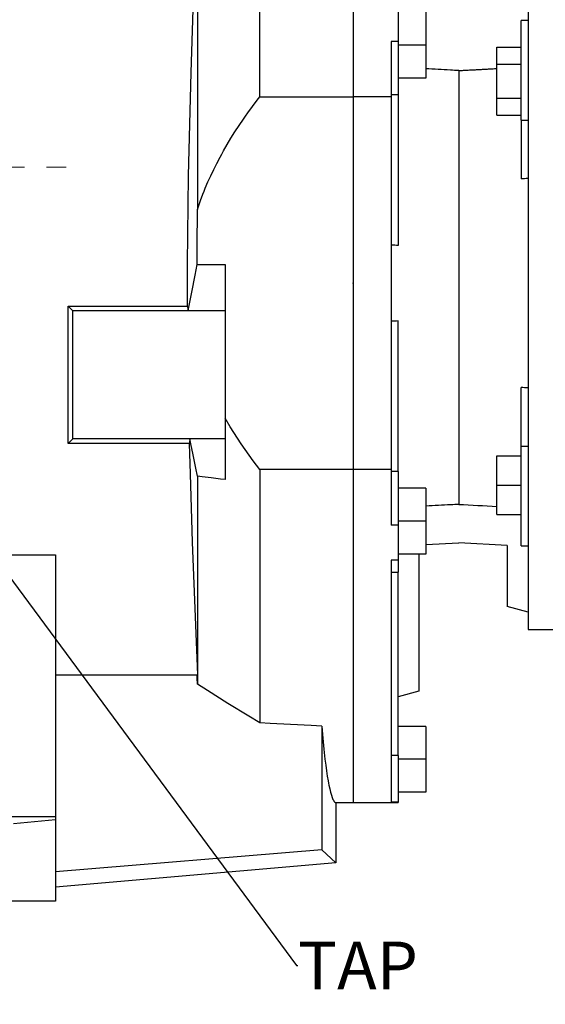
# Model space of a CAD drawing. Extents: x 320 to 3914, y -246 to 2347.
# Drawn here: x 2067 to 2218, y 915 to 1199 of the extents above; entities that cross this region are included whole.
import ezdxf
from ezdxf import colors
from ezdxf.entities.mleader import LeaderData, LeaderLine
from ezdxf.math import Vec2, Vec3

# ---------------------------------------------------------------- set-up
doc = ezdxf.new("R2010")
doc.units = 0
doc.header["$MEASUREMENT"] = 0
doc.linetypes.add('CENTER', pattern=[50.8, 31.75, -6.35, 6.35, -6.35])
doc.layers.add('CENTER', color=1, linetype='CENTER')

msp = doc.modelspace()

# ---------------------------------------------------------------- linework, layer by layer
for p, q in [((2135.95, 1177.19), (2135.95, 1273.34)), ((2162.95, 1273.34), (2162.95, 973.34)), ((2117.95, 1264.72), (2117.95, 1144.61)), ((2213.45, 1223.34), (2213.45, 1194.05)), ((2175.95, 1203.36), (2175.95, 1193.2)), ((2116.61, 1202.38), (2116.01, 1184.2)), ((2183.95, 1201.59), (2183.95, 1192.09)), ((2211.45, 1170.43), (2211.45, 1199.18)), ((2175.95, 1193.2), (2173.95, 1193.2)), ((2173.95, 1193.2), (2173.95, 1177.19)), ((2175.95, 1193.2), (2175.95, 1177.73)), ((2183.95, 1192.09), (2175.95, 1192.09)), ((2183.95, 1192.09), (2183.95, 1182.59)), ((2213.45, 1194.05), (2213.45, 1052.63)), ((2204.45, 1186.58), (2204.45, 1191.49)), ((2204.45, 1191.49), (2211.45, 1191.49)), ((2204.45, 1176.77), (2204.45, 1186.58)), ((2204.45, 1186.58), (2211.45, 1186.58)), ((2116.01, 1184.2), (2115.27, 1154.4)), ((2193.45, 1184.76), (2193.45, 1059.46)), ((2183.95, 1182.59), (2175.95, 1182.59)), ((2175.95, 1177.73), (2173.95, 1177.73)), ((2175.95, 1177.73), (2175.95, 1134.25)), ((2133.84, 1174.39), (2135.23, 1176.25)), ((2135.23, 1176.25), (2135.95, 1177.19)), ((2135.95, 1177.19), (2162.95, 1177.19)), ((2173.95, 1177.19), (2162.95, 1177.19)), ((2173.95, 1177.19), (2173.95, 1069.49)), ((2204.45, 1176.77), (2211.45, 1176.77)), ((2204.45, 1171.86), (2204.45, 1176.77)), ((2131.85, 1171.61), (2132.5, 1172.53)), ((2132.5, 1172.53), (2133.84, 1174.39)), ((2204.45, 1171.86), (2211.45, 1171.86)), ((2129.97, 1168.85), (2131.21, 1170.69)), ((2131.21, 1170.69), (2131.85, 1171.61)), ((2211.45, 1170.43), (2213.45, 1170.43)), ((2211.45, 1170.43), (2211.45, 1153.48)), ((2127.63, 1165.19), (2128.78, 1167.02)), ((2128.78, 1167.02), (2129.97, 1168.85)), ((2125.5, 1161.57), (2126.54, 1163.38)), ((2126.54, 1163.38), (2127.63, 1165.19)), ((2124.5, 1159.76), (2124.99, 1160.66)), ((2124.99, 1160.66), (2125.5, 1161.57)), ((2122.65, 1156.17), (2123.55, 1157.96)), ((2123.55, 1157.96), (2124.5, 1159.76)), ((2121.8, 1154.38), (2122.65, 1156.17)), ((2115.27, 1154.4), (2114.99, 1128.94)), ((2120.23, 1150.82), (2120.99, 1152.6)), ((2120.99, 1152.6), (2121.8, 1154.38)), ((2118.86, 1147.26), (2119.52, 1149.04)), ((2119.52, 1149.04), (2119.87, 1149.93)), ((2119.87, 1149.93), (2120.23, 1150.82)), ((2118.24, 1145.49), (2118.86, 1147.26)), ((2117.93, 1141.94), (2117.95, 1144.61)), ((2117.95, 1144.61), (2118.24, 1145.49)), ((2117.9, 1136.64), (2117.93, 1141.94)), ((2117.88, 1131.37), (2117.9, 1136.64)), ((2117.87, 1128.74), (2117.88, 1131.37)), ((2114.99, 1128.94), (2115, 1116.68)), ((2117.27, 1125.68), (2117.87, 1128.74)), ((2117.87, 1128.74), (2125.95, 1128.74)), ((2125.95, 1128.74), (2125.95, 1066.6)), ((2116.3, 1120.74), (2117.27, 1125.68)), ((2115.57, 1116.94), (2116.3, 1120.74)), ((2081.95, 1115.34), (2080.61, 1116.68)), ((2080.61, 1116.68), (2115, 1116.68)), ((2080.61, 1077), (2080.61, 1116.68)), ((2125.95, 1115.34), (2081.95, 1115.34)), ((2081.95, 1078.34), (2081.95, 1115.34)), ((2115, 1116.68), (2115.04, 1116.47)), ((2115.04, 1116.47), (2115.13, 1116.03)), ((2115.13, 1116.03), (2115.22, 1115.57)), ((2115.22, 1115.57), (2115.26, 1115.34)), ((2115.26, 1115.34), (2115.57, 1116.94)), ((2175.95, 1068.95), (2175.95, 1112.43)), ((2211.45, 1076.25), (2211.45, 1093.2)), ((2127.39, 1081.88), (2125.95, 1084.32)), ((2130.55, 1076.97), (2127.39, 1081.88)), ((2081.95, 1078.34), (2080.61, 1077)), ((2125.95, 1078.34), (2081.95, 1078.34)), ((2115.77, 1078.11), (2115.7, 1077.66)), ((2115.8, 1078.34), (2115.77, 1078.11)), ((2116.07, 1076.97), (2115.8, 1078.34)), ((2115.6, 1077), (2080.61, 1077)), ((2115.63, 1077.22), (2115.6, 1077)), ((2115.6, 1077), (2115.84, 1068.26)), ((2115.7, 1077.66), (2115.63, 1077.22)), ((2116.7, 1073.8), (2116.07, 1076.97)), ((2134.06, 1072), (2130.55, 1076.97)), ((2211.45, 1047.5), (2211.45, 1076.25)), ((2211.45, 1076.25), (2213.45, 1076.25)), ((2117.48, 1069.9), (2116.7, 1073.8)), ((2204.45, 1065), (2204.45, 1073.5)), ((2204.45, 1073.5), (2211.45, 1073.5)), ((2117.95, 1067.58), (2117.48, 1069.9)), ((2135.95, 1069.49), (2134.06, 1072)), ((2162.95, 1069.49), (2135.95, 1069.49)), ((2135.95, 1069.49), (2135.95, 996.35)), ((2173.95, 1069.49), (2162.95, 1069.49)), ((2173.95, 1069.49), (2173.95, 1053.48)), ((2115.84, 1068.26), (2116.46, 1048.58)), ((2117.95, 1067.58), (2117.95, 1007.48)), ((2119.27, 1067.42), (2117.95, 1067.58)), ((2121.92, 1067.09), (2119.27, 1067.42)), ((2124.6, 1066.77), (2121.92, 1067.09)), ((2125.95, 1066.6), (2124.6, 1066.77)), ((2175.95, 1068.95), (2173.95, 1068.95)), ((2175.95, 1068.95), (2175.95, 1053.48)), ((2183.95, 1064.09), (2175.95, 1064.09)), ((2183.95, 1064.09), (2183.95, 1054.59)), ((2204.45, 1065), (2211.45, 1065)), ((2204.45, 1056.5), (2204.45, 1065)), ((2204.45, 1056.5), (2211.45, 1056.5)), ((2175.95, 1053.48), (2173.95, 1053.48)), ((2183.95, 1054.59), (2175.95, 1054.59)), ((2175.95, 1053.48), (2175.95, 1043.31)), ((2183.95, 1054.59), (2183.95, 1045.09)), ((2213.45, 1052.63), (2213.45, 1023.34)), ((2116.46, 1048.58), (2117.36, 1024.57)), ((2183.95, 1047.84), (2193.45, 1048.34)), ((2207.45, 1047.61), (2193.45, 1048.34)), ((2207.45, 1047.61), (2207.45, 1029.95)), ((2028.25, 1044.84), (2076.95, 1044.84)), ((2076.95, 1044.84), (2076.95, 944.84)), ((2183.95, 1045.09), (2175.95, 1045.09)), ((2181.95, 1045.09), (2181.95, 1005.48)), ((2175.95, 1043.31), (2173.95, 1043.31)), ((2173.95, 1043.31), (2173.95, 973.45)), ((2175.95, 1043.31), (2175.95, 1039.84)), ((2175.95, 986.94), (2175.95, 1039.84)), ((2213.45, 1028.34), (2207.45, 1029.95)), ((2117.36, 1024.57), (2117.94, 1010.19)), ((2076.95, 1010.19), (2117.94, 1010.19)), ((2117.85, 1009.74), (2117.83, 1010.19)), ((2117.89, 1008.84), (2117.85, 1009.74)), ((2117.93, 1007.93), (2117.89, 1008.84)), ((2117.95, 1007.48), (2117.93, 1007.93)), ((2120.84, 1005.66), (2117.95, 1007.48)), ((2126.74, 1001.98), (2120.84, 1005.66)), ((2181.95, 1005.48), (2175.95, 1003.87)), ((2132.83, 998.24), (2126.74, 1001.98)), ((2135.95, 996.35), (2132.83, 998.24)), ((2138.92, 996.19), (2135.95, 996.35)), ((2144.88, 995.86), (2138.92, 996.19)), ((2150.85, 995.54), (2144.88, 995.86)), ((2153.85, 995.38), (2150.85, 995.54)), ((2153.85, 995.38), (2153.85, 959.68)), ((2153.85, 995.38), (2153.95, 994.2)), ((2153.95, 994.2), (2154.16, 991.93)), ((2183.95, 995.34), (2175.95, 995.34)), ((2183.95, 995.34), (2183.95, 985.84)), ((2154.16, 991.93), (2154.37, 989.79)), ((2154.37, 989.79), (2154.48, 988.76)), ((2154.48, 988.76), (2154.59, 987.77)), ((2154.59, 987.77), (2154.8, 985.87)), ((2175.95, 986.94), (2173.95, 986.94)), ((2175.95, 986.94), (2175.95, 973.45)), ((2154.8, 985.87), (2155.02, 984.11)), ((2155.02, 984.11), (2155.25, 982.47)), ((2183.95, 985.84), (2175.95, 985.84)), ((2183.95, 985.84), (2183.95, 976.34)), ((2155.25, 982.47), (2155.47, 980.96)), ((2155.47, 980.96), (2155.7, 979.59)), ((2155.7, 979.59), (2155.82, 978.95)), ((2155.82, 978.95), (2155.93, 978.35)), ((2155.93, 978.35), (2156.17, 977.25)), ((2156.17, 977.25), (2156.4, 976.28)), ((2156.4, 976.28), (2156.64, 975.44)), ((2183.95, 976.34), (2175.95, 976.34)), ((2156.64, 975.44), (2156.87, 974.75)), ((2156.87, 974.75), (2157.11, 974.19)), ((2157.11, 974.19), (2157.23, 973.97)), ((2157.23, 973.97), (2157.35, 973.77)), ((2157.35, 973.77), (2157.59, 973.5)), ((2157.59, 973.5), (2157.83, 973.36)), ((2157.83, 973.36), (2157.95, 973.34)), ((2157.95, 973.34), (2162.95, 973.34)), ((2157.95, 973.34), (2157.95, 955.93)), ((2175.95, 973.45), (2173.95, 973.45)), ((2175.95, 973.45), (2175.95, 973.34)), ((2006.95, 969.3), (2076.95, 969.3)), ((2064.82, 967.31), (2076.95, 968.41)), ((2153.85, 959.68), (2076.95, 953.31)), ((2157.95, 955.93), (2153.85, 959.68)), ((2157.95, 955.93), (2076.95, 948.84)), ((2076.95, 944.84), (2006.95, 944.84))]:
    msp.add_line(p, q)
for points, degree in [([(2213.45, 1199.18), (2211.45, 1199.18)], 1), ([(2193.45, 1184.76), (2204.45, 1185.36)], 1), ([(2213.45, 1153.57), (2212.78, 1153.54), (2212.12, 1153.51), (2211.45, 1153.48)], 3), ([(2175.95, 1134.25), (2175.28, 1134.27), (2174.62, 1134.3), (2173.95, 1134.32)], 3), ([(2175.95, 1112.43), (2175.28, 1112.4), (2174.62, 1112.38), (2173.95, 1112.36)], 3), ([(2213.45, 1093.11), (2212.78, 1093.14), (2212.12, 1093.17), (2211.45, 1093.2)], 3), ([(2193.45, 1059.46), (2197.12, 1059.27), (2200.78, 1059.08), (2204.45, 1058.89)], 3), ([(2211.45, 1047.5), (2213.45, 1047.5)], 1), ([(2173.95, 1039.84), (2175.95, 1039.84)], 1), ([(2213.45, 1023.34), (2223.45, 1023.34)], 1), ([(2162.95, 973.34), (2175.95, 973.34)], 1)]:
    msp.add_open_spline(points, degree=degree)
for points, knots in [([(2193.45, 1184.76), (2192.64, 1184.8), (2189.47, 1184.97), (2186.3, 1185.15), (2183.95, 1185.27)], [0, 0, 0, 0, 0.256275, 1, 1, 1, 1]), ([(2193.45, 1059.46), (2192.68, 1059.42), (2191.91, 1059.38), (2191.14, 1059.34), (2188.74, 1059.22), (2186.35, 1059.09), (2183.95, 1058.97)], [0.038626144, 0.038626144, 0.038626144, 0.038626144, 0.040936312, 0.040936312, 0.040936312, 0.048139232, 0.048139232, 0.048139232, 0.048139232])]:
    msp.add_open_spline(points, degree=3, knots=knots)
at = {"extrusion": (-1, 0, 0)}
msp.add_point((2162.95, 1123.34), dxfattribs=at)
msp.add_point((2162.95, 1123.34), dxfattribs=at)
at = {"extrusion": (1, 0, 0)}
msp.add_point((2162.95, 1123.34), dxfattribs=at)
at = {"layer": 'CENTER', "lineweight": 20}
msp.add_line((1782.21, 1156.84), (2080, 1156.84), dxfattribs=at)

# ---------------------------------------------------------------- leaders
at = {"color": 3, "linetype": 'Continuous'}
ml = msp.add_multileader_mtext('Standard', dxfattribs=at)
ml.set_content('TAP', color=3)
ml.set_leader_properties()
ml.build(insert=Vec2(0, 0))
ml.multileader.update_dxf_attribs({"text_right_attachment_type": 6, "dogleg_length": 0.36, "arrow_head_size": 0.18})
ctx = ml.context
ctx.base_point, ctx.char_height, ctx.arrow_head_size, ctx.landing_gap_size = Vec3(2146.92, 926.26), 13.8, 0.18, 0.09
ctx.right_attachment = 6
notes = []
notes.append((ctx, [(0, (1, 1, 0), (2146.56, 926.26), (1, 0), 0.36, [(0, [(2002.41, 1121.44)], 0, [])])]))
ctx.mtext.insert, ctx.mtext.width = Vec3(2147.01, 933.16), 0.45
for ctx, leaders in notes:
    for number, flags, end, landing, length, lines in leaders:
        leader = LeaderData()
        leader.index, (leader.has_last_leader_line, leader.has_dogleg_vector, leader.attachment_direction) = number, flags
        leader.last_leader_point, leader.dogleg_vector, leader.dogleg_length = Vec3(end), Vec3(landing), length
        for number, points, colour, breaks in lines:
            line = LeaderLine()
            line.index, line.vertices, line.color, line.breaks = number, Vec3.list(points), colors.encode_raw_color(colour), breaks
            leader.lines.append(line)
        ctx.leaders.append(leader)

doc.saveas('drawing.dxf')
